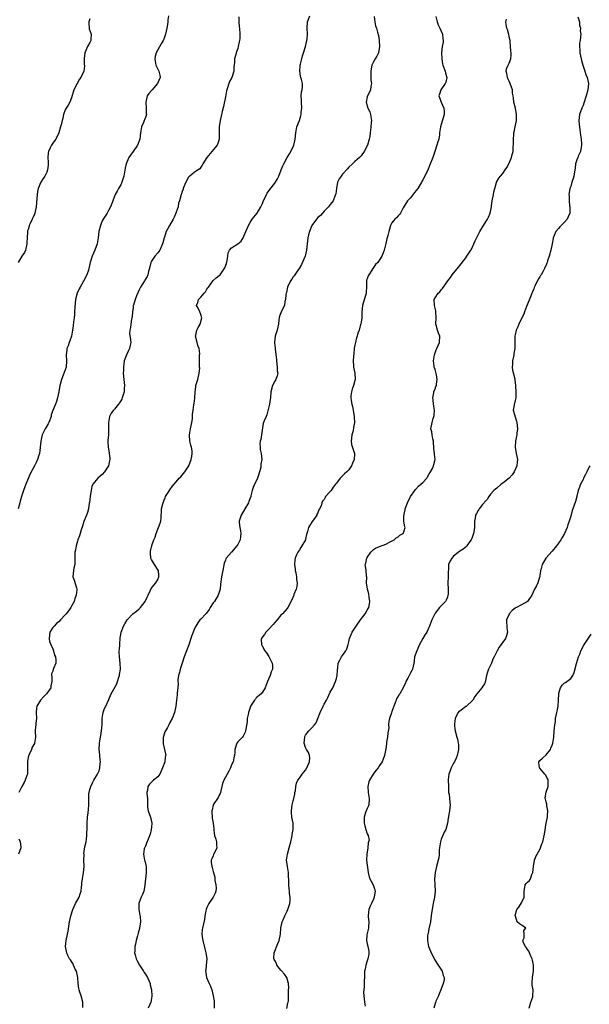
# Model space of a CAD drawing. Units: inches. Extents: x 2526000 to 2529000, y 1560000 to 1563000.
# Drawn here: x 2527536 to 2527721, y 1561970 to 1562290 of the extents above; entities that cross this region are included whole.
import ezdxf

# ---------------------------------------------------------------- set-up
doc = ezdxf.new("R2010")
doc.units = ezdxf.units.IN
doc.header["$MEASUREMENT"] = 0
doc.layers.add('LD25261560_2ft', color=42, linetype='Continuous')

msp = doc.modelspace()

# ---------------------------------------------------------------- linework, layer by layer
at = {"layer": 'LD25261560_2ft'}
for points, elevation in [([(2527584.55, 1562291), (2527584.35, 1562289.65), (2527584.3, 1562289), (2527584.19, 1562288.19), (2527583.99, 1562287), (2527583.55, 1562285), (2527583, 1562283.46), (2527582.8, 1562283), (2527582.15, 1562281.85), (2527581, 1562279.98), (2527580.51, 1562279), (2527580.22, 1562277.78), (2527580.13, 1562277), (2527580.24, 1562276.24), (2527580.45, 1562275), (2527581, 1562273.67), (2527581.38, 1562273), (2527581.73, 1562271.73), (2527581.79, 1562271), (2527580.97, 1562269), (2527579.17, 1562267), (2527579, 1562266.78), (2527578.18, 1562265.82), (2527577.6, 1562265), (2527577.11, 1562263), (2527577.31, 1562261), (2527577.32, 1562259.32), (2527577.35, 1562259), (2527577, 1562257.95), (2527576.74, 1562257.26), (2527576.65, 1562257), (2527576.42, 1562256.42), (2527575.79, 1562255), (2527575.65, 1562254.35), (2527575.41, 1562253), (2527575.23, 1562251), (2527574.47, 1562249), (2527573.06, 1562247), (2527572.19, 1562245.81), (2527571.65, 1562245), (2527571, 1562243.52), (2527570.79, 1562243), (2527570.47, 1562241.53), (2527570.26, 1562240.26), (2527570, 1562239), (2527569.33, 1562237), (2527569, 1562236.2), (2527568.32, 1562235), (2527567.89, 1562234.11), (2527567.26, 1562233), (2527566.45, 1562231), (2527566.15, 1562230.15), (2527565.69, 1562229), (2527565, 1562227.78), (2527564.58, 1562227), (2527563.97, 1562226.03), (2527563.27, 1562225), (2527563, 1562224.46), (2527562.41, 1562223), (2527561.95, 1562221), (2527561.7, 1562219), (2527561.32, 1562217), (2527560.62, 1562215), (2527559.78, 1562213), (2527559.15, 1562211), (2527558.67, 1562209), (2527558.52, 1562208.52), (2527557.98, 1562207), (2527556.89, 1562204.89), (2527555.86, 1562203), (2527555.57, 1562202.43), (2527554.92, 1562201), (2527554.37, 1562199), (2527554.23, 1562197.77), (2527554.07, 1562195), (2527554.03, 1562193.97), (2527553.89, 1562193), (2527553.67, 1562191.67), (2527553.63, 1562190.37), (2527553.38, 1562189), (2527553, 1562187), (2527552.48, 1562185.52), (2527552.28, 1562185), (2527551.95, 1562183.95), (2527551.58, 1562183), (2527551.48, 1562182.52), (2527551.36, 1562181), (2527551.47, 1562179), (2527551.32, 1562177), (2527551, 1562176.15), (2527550.38, 1562174.38), (2527549.75, 1562173), (2527549.35, 1562171.35), (2527549.24, 1562171), (2527548.98, 1562169.02), (2527548.54, 1562167), (2527548.19, 1562165.81), (2527547.8, 1562165), (2527547.04, 1562162.97), (2527546.49, 1562161.51), (2527546.42, 1562161), (2527545.65, 1562159), (2527545.42, 1562158.58), (2527544.67, 1562157.33), (2527544.5, 1562157), (2527544.08, 1562156.08), (2527543.52, 1562155), (2527543.41, 1562154.59), (2527543.1, 1562153), (2527542.93, 1562151), (2527542.91, 1562150.91), (2527542.68, 1562149), (2527542.46, 1562148.46), (2527542.04, 1562147), (2527541.7, 1562146.3), (2527541, 1562145), (2527539.64, 1562142.36), (2527538.21, 1562139), (2527537.87, 1562138.13), (2527537.45, 1562137), (2527536.85, 1562135), (2527536.44, 1562133.56), (2527536.3, 1562133), (2527535.73, 1562131)], 6892), ([(2527556.71, 1561969.29), (2527556.71, 1561971), (2527556.15, 1561973), (2527555.78, 1561974.22), (2527555.49, 1561975), (2527555.38, 1561975.38), (2527555.16, 1561977), (2527555.05, 1561978.95), (2527554.65, 1561981), (2527554.28, 1561981.72), (2527553.47, 1561983.47), (2527553, 1561984.12), (2527552.67, 1561984.67), (2527552.43, 1561985), (2527551.87, 1561986.13), (2527551.48, 1561987), (2527551.41, 1561987.41), (2527551.09, 1561989), (2527551.29, 1561991), (2527551.75, 1561993), (2527551.96, 1561994.04), (2527552.31, 1561996.31), (2527552.44, 1561997), (2527552.87, 1561999), (2527553.46, 1562001), (2527554.39, 1562003), (2527555.48, 1562005), (2527555.9, 1562006.1), (2527556.13, 1562007), (2527556.25, 1562008.25), (2527556.35, 1562009), (2527556.4, 1562009.6), (2527556.6, 1562011), (2527556.96, 1562012.96), (2527557.17, 1562015), (2527557.08, 1562017), (2527557.1, 1562018.9), (2527557.09, 1562019.09), (2527557.42, 1562021.42), (2527557.75, 1562023), (2527557.88, 1562023.88), (2527558.01, 1562025), (2527557.99, 1562026.01), (2527558.1, 1562027), (2527558.16, 1562028.16), (2527558.12, 1562029), (2527558.24, 1562031), (2527558.43, 1562032.43), (2527558.51, 1562033.49), (2527558.72, 1562035), (2527558.67, 1562036.67), (2527558.7, 1562038.69), (2527558.73, 1562039), (2527559, 1562039.99), (2527559.3, 1562041), (2527559.84, 1562042.16), (2527560.25, 1562043), (2527561.44, 1562045), (2527561.98, 1562046.02), (2527562.27, 1562047), (2527562.38, 1562048.38), (2527562.47, 1562049), (2527562.37, 1562049.63), (2527562.24, 1562051), (2527562.15, 1562052.15), (2527561.98, 1562053), (2527562.14, 1562055), (2527562.39, 1562056.39), (2527562.55, 1562057.46), (2527562.83, 1562059), (2527562.99, 1562061.01), (2527563.02, 1562063), (2527563.37, 1562065), (2527563.8, 1562066.2), (2527564.15, 1562067), (2527565.12, 1562069.12), (2527565.95, 1562071), (2527567.77, 1562074.23), (2527568.02, 1562075), (2527568.39, 1562076.39), (2527568.6, 1562077), (2527568.67, 1562077.33), (2527568.91, 1562079), (2527568.86, 1562081), (2527568.59, 1562083), (2527568.51, 1562084.51), (2527568.53, 1562085), (2527568.59, 1562085.41), (2527568.72, 1562087), (2527568.86, 1562089.14), (2527569, 1562090.23), (2527569.11, 1562091), (2527569.88, 1562093), (2527570.32, 1562093.68), (2527571.09, 1562095), (2527572.94, 1562097), (2527574.13, 1562097.87), (2527575, 1562098.64), (2527575.21, 1562098.79), (2527575.42, 1562099), (2527576.96, 1562101), (2527577.64, 1562102.36), (2527577.88, 1562103), (2527578.65, 1562104.65), (2527578.86, 1562105.14), (2527579.73, 1562106.27), (2527580.36, 1562107), (2527581, 1562108.12), (2527581.43, 1562109), (2527581.42, 1562109.42), (2527581.23, 1562111), (2527581.16, 1562111.16), (2527579.95, 1562113), (2527579, 1562114.64), (2527578.83, 1562115), (2527578.67, 1562116.67), (2527578.62, 1562117), (2527578.67, 1562117.33), (2527579, 1562118.69), (2527579.07, 1562118.93), (2527579.1, 1562119.1), (2527579.75, 1562121), (2527580.18, 1562121.82), (2527580.46, 1562123), (2527581, 1562124.42), (2527581.29, 1562125), (2527581.49, 1562125.49), (2527582, 1562127), (2527582.12, 1562128.12), (2527582.12, 1562129), (2527582.22, 1562129.78), (2527582.25, 1562131), (2527582.63, 1562132.62), (2527583, 1562133.59), (2527583.43, 1562134.57), (2527583.59, 1562135), (2527584.65, 1562136.65), (2527585, 1562137.24), (2527585.72, 1562138.28), (2527586.36, 1562139), (2527587, 1562139.75), (2527587.94, 1562141), (2527588.54, 1562141.46), (2527589.82, 1562143), (2527591.13, 1562145), (2527591.9, 1562147), (2527592.04, 1562148.04), (2527592.23, 1562149), (2527592.18, 1562149.82), (2527591.97, 1562151), (2527591.71, 1562151.71), (2527591.42, 1562153), (2527591.31, 1562155), (2527591.66, 1562157), (2527592.06, 1562159), (2527592.28, 1562160.28), (2527592.35, 1562161), (2527592.35, 1562161.65), (2527592.56, 1562163), (2527592.76, 1562164.76), (2527592.76, 1562165), (2527592.8, 1562165.2), (2527593.02, 1562166.98), (2527593.13, 1562169), (2527593.35, 1562170.65), (2527593.39, 1562171), (2527593.98, 1562173), (2527594.47, 1562175), (2527594.64, 1562176.64), (2527594.61, 1562177), (2527594.52, 1562177.48), (2527594.58, 1562179), (2527594.62, 1562181), (2527594.65, 1562181.35), (2527594.45, 1562183), (2527594.07, 1562184.07), (2527593.85, 1562185), (2527593.32, 1562187), (2527593.43, 1562187.43), (2527593.75, 1562189), (2527594.14, 1562189.86), (2527594.84, 1562191), (2527595.3, 1562193), (2527595, 1562194.06), (2527594.63, 1562195), (2527594.12, 1562196.12), (2527593.61, 1562197), (2527593.98, 1562198.02), (2527594.24, 1562199), (2527595, 1562199.74), (2527596.05, 1562201), (2527596.53, 1562201.47), (2527597, 1562202.34), (2527597.29, 1562202.71), (2527597.47, 1562203), (2527599, 1562205.09), (2527599.98, 1562206.02), (2527601, 1562206.77), (2527601.24, 1562207), (2527602.83, 1562209.17), (2527603.35, 1562210.65), (2527603.55, 1562211.55), (2527603.79, 1562213), (2527603.89, 1562214.11), (2527604.34, 1562215), (2527605, 1562215.73), (2527606.97, 1562217.03), (2527608.08, 1562217.92), (2527608.73, 1562219), (2527609, 1562219.49), (2527609.64, 1562221), (2527610.43, 1562223), (2527611, 1562223.95), (2527611.68, 1562225), (2527613.25, 1562227), (2527614.5, 1562229), (2527615, 1562230.1), (2527615.26, 1562230.74), (2527616.26, 1562233), (2527616.55, 1562233.45), (2527617.37, 1562234.63), (2527619, 1562236.64), (2527619.27, 1562237), (2527619.9, 1562238.1), (2527620.33, 1562239), (2527621.08, 1562241), (2527621.65, 1562242.35), (2527621.91, 1562243), (2527623.02, 1562245), (2527623.78, 1562246.22), (2527624.25, 1562247), (2527625.17, 1562249), (2527625.53, 1562250.47), (2527625.65, 1562251), (2527625.83, 1562253), (2527626.2, 1562255), (2527626.97, 1562257.03), (2527627.49, 1562258.51), (2527627.58, 1562259), (2527627.6, 1562259.6), (2527627.75, 1562261), (2527627.62, 1562263), (2527627.65, 1562263.65), (2527627.57, 1562265), (2527627.67, 1562266.33), (2527627.87, 1562267), (2527627.96, 1562267.96), (2527627.98, 1562269), (2527627.68, 1562270.32), (2527627.48, 1562271), (2527627.39, 1562271.39), (2527627.11, 1562273), (2527627.22, 1562274.78), (2527627.24, 1562275), (2527627.34, 1562275.34), (2527627.74, 1562277), (2527628.01, 1562277.99), (2527628.33, 1562279), (2527628.94, 1562281.06), (2527629.44, 1562283), (2527629.47, 1562283.47), (2527629.64, 1562285), (2527629.51, 1562287), (2527629.66, 1562289), (2527630.41, 1562291)], 6896), ([(2527559, 1562290.03), (2527558.68, 1562289), (2527558.68, 1562288.68), (2527558.8, 1562286.8), (2527559.38, 1562285), (2527559.33, 1562283.33), (2527559.33, 1562283), (2527559.21, 1562282.79), (2527559, 1562282.29), (2527558.19, 1562281), (2527557.69, 1562279.69), (2527557.32, 1562279), (2527557.17, 1562277.17), (2527557.15, 1562277), (2527557.2, 1562275.2), (2527557.25, 1562275), (2527557.26, 1562274.74), (2527557.08, 1562273), (2527556.07, 1562271), (2527555.6, 1562270.4), (2527554.77, 1562268.77), (2527553.81, 1562267), (2527553, 1562264.41), (2527552.52, 1562263), (2527552.01, 1562261.99), (2527551.31, 1562261), (2527551, 1562260.48), (2527550.42, 1562259), (2527550.19, 1562257.81), (2527549.97, 1562257), (2527549.64, 1562255.64), (2527549.51, 1562255), (2527548.93, 1562253), (2527547.99, 1562251), (2527547.58, 1562250.42), (2527547, 1562249.72), (2527546.55, 1562249), (2527546.17, 1562248.17), (2527545.59, 1562247), (2527545.49, 1562246.51), (2527545.36, 1562245), (2527545.46, 1562243.46), (2527545.47, 1562243), (2527545.46, 1562242.54), (2527545.3, 1562241), (2527545, 1562240.26), (2527544.38, 1562239), (2527543.84, 1562238.16), (2527543.07, 1562237), (2527542.26, 1562235), (2527542.04, 1562233.96), (2527541.88, 1562233), (2527541.6, 1562229), (2527541.13, 1562227), (2527541, 1562226.63), (2527540.53, 1562225.47), (2527540.25, 1562225), (2527539.59, 1562223.59), (2527539.35, 1562223), (2527539.29, 1562222.71), (2527539, 1562221.68), (2527538.82, 1562221.18), (2527538.78, 1562221), (2527538.8, 1562220.8), (2527538.63, 1562219), (2527538.51, 1562217.49), (2527538.55, 1562217), (2527538.08, 1562215), (2527537.75, 1562214.25), (2527536.89, 1562213), (2527535.79, 1562211)], 6890), ([(2527607.29, 1562290.71), (2527607.3, 1562289), (2527607.42, 1562287.42), (2527607.52, 1562287), (2527607.69, 1562285), (2527607.64, 1562283.64), (2527607.54, 1562283), (2527607.43, 1562282.57), (2527607.17, 1562281), (2527607, 1562280.34), (2527606.51, 1562279), (2527606.4, 1562278.4), (2527605.97, 1562277), (2527605.95, 1562275.95), (2527605.82, 1562275), (2527605.75, 1562274.25), (2527605.68, 1562273), (2527605.05, 1562271), (2527604.27, 1562269.73), (2527604.04, 1562269), (2527603.67, 1562267.67), (2527603.4, 1562267), (2527603.31, 1562266.69), (2527603, 1562264.7), (2527602.41, 1562261.59), (2527601.96, 1562259.96), (2527601.62, 1562258.38), (2527601.23, 1562257), (2527600.91, 1562255), (2527600.91, 1562253.09), (2527600.9, 1562252.9), (2527600.97, 1562251), (2527600.48, 1562249.52), (2527600.26, 1562249), (2527598.53, 1562247), (2527596.91, 1562245), (2527595.69, 1562243), (2527595.49, 1562242.51), (2527595, 1562241.85), (2527594.66, 1562241.34), (2527594.17, 1562241), (2527593, 1562240.24), (2527591.41, 1562239), (2527591.19, 1562238.81), (2527591, 1562238.63), (2527590.1, 1562237), (2527589.47, 1562235.47), (2527589.32, 1562235), (2527589.27, 1562234.73), (2527589, 1562234.02), (2527588.77, 1562233.23), (2527588.61, 1562233), (2527588.07, 1562231), (2527587.81, 1562230.19), (2527587.6, 1562229), (2527587, 1562227.3), (2527586.91, 1562227), (2527586.36, 1562225.64), (2527586.03, 1562225), (2527584.83, 1562223), (2527584.19, 1562221.81), (2527583.81, 1562221), (2527583.2, 1562219.2), (2527583.09, 1562218.91), (2527582.65, 1562217.35), (2527582.57, 1562217), (2527582.21, 1562216.21), (2527581.71, 1562215), (2527581, 1562214.05), (2527580.06, 1562213), (2527579, 1562211.43), (2527578.76, 1562211), (2527578.46, 1562209.54), (2527578.06, 1562208.06), (2527577.83, 1562207), (2527577.54, 1562206.46), (2527576.79, 1562205.21), (2527576.68, 1562205), (2527576.19, 1562204.19), (2527575.43, 1562203), (2527575, 1562202.08), (2527574.15, 1562200.15), (2527573.75, 1562199), (2527573.14, 1562197.14), (2527573.1, 1562197), (2527573, 1562196.31), (2527572.84, 1562195), (2527572.7, 1562193.3), (2527572.66, 1562193), (2527572.56, 1562192.56), (2527572.28, 1562191), (2527572.16, 1562189.84), (2527571.94, 1562189), (2527571.9, 1562187.9), (2527572.19, 1562185.81), (2527572.27, 1562185), (2527572.12, 1562184.12), (2527571.88, 1562183), (2527571.55, 1562182.45), (2527571, 1562181.22), (2527570.17, 1562179), (2527569.97, 1562178.03), (2527569.86, 1562177), (2527569.87, 1562175.87), (2527569.85, 1562175), (2527569.99, 1562173), (2527570.21, 1562171), (2527570.14, 1562170.14), (2527570.12, 1562169), (2527569.65, 1562167.65), (2527569.49, 1562167), (2527569.35, 1562166.65), (2527569, 1562166.06), (2527568.62, 1562165.38), (2527568.34, 1562165), (2527567, 1562163.34), (2527566.68, 1562163), (2527565.91, 1562162.09), (2527565.34, 1562161), (2527565.02, 1562159), (2527565.06, 1562157.06), (2527565, 1562155), (2527564.83, 1562153.17), (2527564.81, 1562153), (2527564.8, 1562152.8), (2527564.9, 1562151), (2527565.21, 1562149.21), (2527565.26, 1562149), (2527565.43, 1562147.43), (2527565.45, 1562147), (2527565.37, 1562146.63), (2527565.09, 1562145), (2527563.79, 1562143), (2527563, 1562142.19), (2527562.37, 1562141.63), (2527561.58, 1562141), (2527561, 1562140.38), (2527559.93, 1562139), (2527559.69, 1562138.31), (2527559.38, 1562137), (2527559.12, 1562135.12), (2527558.87, 1562133), (2527558.82, 1562132.82), (2527558.55, 1562131), (2527558.21, 1562129.79), (2527557.89, 1562129), (2527557, 1562126.95), (2527556.63, 1562125.37), (2527556.21, 1562124.21), (2527555.9, 1562123), (2527555.69, 1562122.31), (2527555.13, 1562121), (2527555, 1562120.52), (2527554.51, 1562119), (2527554.29, 1562117.71), (2527554.15, 1562117), (2527554.11, 1562116.11), (2527554.11, 1562115), (2527554.14, 1562113.86), (2527554.09, 1562113), (2527553.79, 1562111.79), (2527553.64, 1562111), (2527553.46, 1562109), (2527553.88, 1562107.88), (2527554.63, 1562105.37), (2527554.77, 1562105), (2527554.78, 1562104.78), (2527554.6, 1562103), (2527554.11, 1562101.89), (2527553.86, 1562101), (2527553, 1562099.41), (2527552.8, 1562099), (2527552.06, 1562097.94), (2527551.35, 1562097), (2527551, 1562096.6), (2527549.51, 1562095), (2527549, 1562094.5), (2527548.21, 1562093.79), (2527547.37, 1562093), (2527547, 1562092.51), (2527545.98, 1562091), (2527545.75, 1562089), (2527545.95, 1562087.95), (2527546.31, 1562087), (2527547, 1562085.6), (2527547.24, 1562085), (2527547.58, 1562083.58), (2527547.87, 1562083), (2527548.01, 1562081.99), (2527547.92, 1562081), (2527547.2, 1562079.2), (2527547.1, 1562078.9), (2527547, 1562078.41), (2527546.54, 1562077.46), (2527546.52, 1562077), (2527546.67, 1562076.67), (2527546.68, 1562075), (2527546.35, 1562073.65), (2527546.34, 1562073), (2527544.94, 1562071), (2527543.93, 1562070.07), (2527542.97, 1562069), (2527541.77, 1562067), (2527541.68, 1562066.32), (2527541.57, 1562065), (2527541.65, 1562063), (2527541.47, 1562061.47), (2527541.43, 1562061), (2527541.22, 1562059.22), (2527541.21, 1562059), (2527541.25, 1562058.75), (2527541.31, 1562057), (2527541.07, 1562055), (2527541, 1562054.86), (2527540.28, 1562053.72), (2527540.04, 1562053), (2527539.35, 1562051.35), (2527539.17, 1562051), (2527539.13, 1562050.87), (2527538.8, 1562049.2), (2527538.8, 1562047), (2527538.75, 1562045.25), (2527538.72, 1562045), (2527538.54, 1562044.54), (2527538.05, 1562043), (2527537.71, 1562042.29), (2527536.94, 1562041), (2527536, 1562039)], 6894), ([(2527651.24, 1562290.76), (2527651.41, 1562289), (2527651.71, 1562287.71), (2527651.96, 1562287), (2527652.37, 1562285.63), (2527652.61, 1562284.61), (2527652.88, 1562283), (2527653.02, 1562281), (2527652.64, 1562279), (2527652.09, 1562277.91), (2527651.52, 1562277), (2527651, 1562276.07), (2527650.49, 1562275), (2527650.23, 1562273.77), (2527650.17, 1562273), (2527650.14, 1562272.14), (2527650.19, 1562271), (2527650.14, 1562270.14), (2527650.35, 1562269), (2527650.14, 1562268.14), (2527650.06, 1562267), (2527649.73, 1562266.27), (2527649.09, 1562265), (2527649, 1562264.67), (2527648.63, 1562263), (2527649.19, 1562261), (2527649.81, 1562259.81), (2527650.07, 1562259), (2527650.37, 1562257), (2527650.26, 1562256.26), (2527650.18, 1562255), (2527650.06, 1562253.94), (2527649.91, 1562253), (2527649.8, 1562251.8), (2527649.67, 1562251), (2527649.12, 1562249), (2527648.05, 1562247), (2527647, 1562245.59), (2527646.43, 1562245), (2527645, 1562243.71), (2527644.17, 1562243), (2527643, 1562241.9), (2527642.61, 1562241.39), (2527641, 1562239.58), (2527640.52, 1562239), (2527639.93, 1562238.07), (2527639.38, 1562237), (2527638.98, 1562235), (2527638.76, 1562233.24), (2527638.71, 1562233), (2527638.49, 1562232.49), (2527637.95, 1562231), (2527637, 1562229.81), (2527636.67, 1562229.33), (2527636.4, 1562229), (2527635, 1562227.61), (2527634.46, 1562227), (2527633.8, 1562226.2), (2527633, 1562225.53), (2527632.49, 1562225), (2527630.97, 1562223), (2527630.21, 1562221), (2527629.96, 1562219.96), (2527629.76, 1562219), (2527629.52, 1562217), (2527629.32, 1562215), (2527628.85, 1562213), (2527627.69, 1562210.31), (2527626.87, 1562209), (2527626.55, 1562208.55), (2527625.51, 1562207), (2527625.32, 1562206.68), (2527625, 1562206.32), (2527624.48, 1562205.52), (2527624.11, 1562205), (2527623.08, 1562203), (2527622.75, 1562201.25), (2527622.67, 1562201), (2527622.58, 1562200.58), (2527622.52, 1562199), (2527622.3, 1562198.3), (2527622.13, 1562197), (2527621.16, 1562195.16), (2527620.48, 1562193.52), (2527620.38, 1562193), (2527620.35, 1562192.35), (2527620.17, 1562191), (2527619.94, 1562190.06), (2527619.72, 1562189), (2527619.07, 1562187), (2527618.89, 1562185.11), (2527618.89, 1562184.89), (2527619.13, 1562183.13), (2527619.14, 1562182.86), (2527619.53, 1562179.53), (2527619.51, 1562179), (2527619.8, 1562177), (2527619.82, 1562175.82), (2527619.95, 1562175), (2527619.79, 1562174.21), (2527619.31, 1562173), (2527619, 1562172.4), (2527618.22, 1562171), (2527617.74, 1562169), (2527617.59, 1562167), (2527617.48, 1562166.52), (2527617.24, 1562165), (2527616.47, 1562161.53), (2527616.17, 1562161), (2527615.54, 1562159.54), (2527615.27, 1562158.73), (2527615, 1562157.32), (2527614.67, 1562155), (2527614.43, 1562153.57), (2527614.28, 1562153), (2527614.17, 1562152.17), (2527614.23, 1562151), (2527614.25, 1562150.25), (2527614.62, 1562149), (2527614.8, 1562147), (2527614.43, 1562145.57), (2527614.48, 1562145), (2527614.45, 1562144.45), (2527613.6, 1562141.6), (2527613.39, 1562141), (2527613, 1562139.99), (2527612.47, 1562139), (2527612, 1562138), (2527611.66, 1562137), (2527611.27, 1562135.26), (2527611.18, 1562135), (2527611, 1562134.53), (2527610.56, 1562133.44), (2527610.46, 1562133), (2527609.33, 1562131), (2527608.1, 1562129), (2527607.71, 1562127.71), (2527607.46, 1562127), (2527607.45, 1562126.55), (2527607.66, 1562125), (2527607.86, 1562123.86), (2527607.94, 1562123), (2527607.9, 1562122.1), (2527607.75, 1562121), (2527607, 1562119.47), (2527606.7, 1562119), (2527604.93, 1562117), (2527603.24, 1562115), (2527603.15, 1562114.85), (2527603, 1562114.43), (2527602.58, 1562113.42), (2527602.13, 1562111), (2527601.96, 1562110.04), (2527601.71, 1562109), (2527601.39, 1562106.61), (2527601.24, 1562105), (2527600.64, 1562103), (2527599.39, 1562101), (2527599, 1562100.52), (2527598.04, 1562099), (2527597.66, 1562098.34), (2527596.82, 1562097.18), (2527596.62, 1562097), (2527595, 1562095.24), (2527594.73, 1562095), (2527593.98, 1562094.02), (2527593.39, 1562093), (2527593, 1562092.25), (2527592.51, 1562091), (2527592.06, 1562089.94), (2527591.75, 1562089), (2527591.23, 1562087.23), (2527591.13, 1562086.87), (2527590.39, 1562085), (2527589.64, 1562083), (2527589, 1562081), (2527588.31, 1562079), (2527588.04, 1562077.96), (2527587.72, 1562077), (2527587.56, 1562075.56), (2527587.55, 1562075), (2527587.61, 1562074.39), (2527587.57, 1562073), (2527587.37, 1562071.37), (2527587.37, 1562071), (2527587.35, 1562070.65), (2527587.08, 1562069), (2527586.9, 1562067), (2527586.5, 1562065), (2527585.67, 1562063), (2527585, 1562061.72), (2527584.59, 1562061), (2527584.14, 1562060.14), (2527583.51, 1562059), (2527583.35, 1562058.65), (2527582.86, 1562057.14), (2527582.83, 1562056.83), (2527582.77, 1562055), (2527582.79, 1562054.79), (2527583.27, 1562053), (2527583.58, 1562051.58), (2527583.64, 1562051), (2527583.48, 1562050.52), (2527583.31, 1562049), (2527582.62, 1562047), (2527581.66, 1562045), (2527581, 1562044.09), (2527579.64, 1562043), (2527579, 1562042.4), (2527578.33, 1562041.67), (2527577.82, 1562041), (2527577.66, 1562039.66), (2527577.5, 1562039), (2527577.47, 1562038.53), (2527577.67, 1562037), (2527577.74, 1562035.74), (2527577.67, 1562035), (2527577.75, 1562034.25), (2527577.93, 1562033), (2527578.62, 1562031), (2527579.08, 1562029), (2527579, 1562027.8), (2527578.93, 1562027), (2527578.57, 1562025.43), (2527577.87, 1562023.87), (2527577.43, 1562022.57), (2527577, 1562021.61), (2527576.83, 1562021.17), (2527576.74, 1562021), (2527576.67, 1562020.67), (2527576.41, 1562019), (2527576.78, 1562017), (2527576.84, 1562016.84), (2527577.26, 1562015), (2527577.25, 1562014.75), (2527577.31, 1562013), (2527577.04, 1562011), (2527576.84, 1562009), (2527576.8, 1562008.8), (2527576.51, 1562007), (2527576.11, 1562005.89), (2527575.65, 1562005), (2527575, 1562003.28), (2527574.92, 1562003), (2527574.92, 1562001), (2527575.22, 1561999.22), (2527575.27, 1561998.73), (2527575.38, 1561997), (2527575.15, 1561995), (2527575.12, 1561994.88), (2527574.69, 1561993.31), (2527574.49, 1561992.49), (2527574.04, 1561991), (2527573.78, 1561989.78), (2527573.58, 1561989), (2527573.54, 1561987.54), (2527573.5, 1561987), (2527573.65, 1561986.35), (2527574.05, 1561985), (2527574.39, 1561984.39), (2527575.08, 1561983), (2527576.36, 1561981), (2527576.58, 1561980.58), (2527577, 1561980.01), (2527577.69, 1561979), (2527578.25, 1561977.75), (2527578.55, 1561977), (2527578.58, 1561976.58), (2527578.97, 1561975), (2527579.14, 1561973), (2527579, 1561972.12), (2527578.79, 1561971), (2527577.92, 1561969)], 6898), ([(2527671.24, 1562290.76), (2527671.66, 1562289), (2527672.01, 1562288.01), (2527672.51, 1562287), (2527673.44, 1562285), (2527673.54, 1562283.54), (2527673.67, 1562283), (2527673.59, 1562282.41), (2527673.31, 1562281), (2527673.1, 1562279), (2527673.16, 1562277), (2527673.45, 1562275.45), (2527673.52, 1562275), (2527674.32, 1562273), (2527674.43, 1562272.43), (2527674.87, 1562271), (2527674.5, 1562269.5), (2527674.3, 1562269), (2527672.86, 1562267), (2527672.46, 1562265.54), (2527672.21, 1562265), (2527672.45, 1562264.45), (2527672.96, 1562263), (2527673.86, 1562261), (2527673.96, 1562259.96), (2527673.9, 1562259), (2527672.79, 1562255), (2527672.48, 1562253), (2527672.42, 1562252.42), (2527672.17, 1562251), (2527671.89, 1562250.11), (2527671.61, 1562249), (2527670.97, 1562247), (2527670.27, 1562245), (2527669.34, 1562242.66), (2527669, 1562241.8), (2527668.75, 1562241.25), (2527667.67, 1562239), (2527667, 1562237.76), (2527666.75, 1562237.25), (2527666.65, 1562237), (2527665.45, 1562235), (2527664.34, 1562233.66), (2527663, 1562231.98), (2527662.11, 1562231), (2527660.64, 1562228.64), (2527659.76, 1562227), (2527659.45, 1562226.55), (2527659, 1562226.11), (2527658.52, 1562225.48), (2527657.98, 1562225), (2527657, 1562223.77), (2527656.53, 1562223), (2527656.18, 1562221.82), (2527655.96, 1562221), (2527655.67, 1562219.67), (2527655.5, 1562219), (2527655.38, 1562218.62), (2527655, 1562217.08), (2527654.46, 1562215), (2527654.13, 1562214.13), (2527653.77, 1562213), (2527653, 1562211.8), (2527652.42, 1562211), (2527651.69, 1562210.31), (2527650.8, 1562209), (2527650.46, 1562208.45), (2527649.47, 1562207), (2527649.32, 1562206.68), (2527649, 1562205.7), (2527648.8, 1562205.2), (2527648.77, 1562205), (2527648.8, 1562204.8), (2527648.75, 1562203), (2527648.61, 1562201.39), (2527648.61, 1562201), (2527647.44, 1562197), (2527647.27, 1562195), (2527647.28, 1562194.72), (2527647.24, 1562193), (2527647, 1562191.59), (2527646.9, 1562191), (2527646.84, 1562190.84), (2527646.33, 1562189), (2527645.99, 1562187.99), (2527645.72, 1562187), (2527645.54, 1562186.46), (2527645.18, 1562185), (2527645, 1562184.12), (2527644.8, 1562183), (2527644.65, 1562181.35), (2527644.53, 1562180.53), (2527644.42, 1562179), (2527644.53, 1562177.47), (2527644.55, 1562177), (2527645.02, 1562175), (2527645.13, 1562173), (2527645, 1562172.67), (2527644.5, 1562171), (2527644.11, 1562169.89), (2527643.88, 1562169), (2527643.72, 1562167.72), (2527643.66, 1562167), (2527643.8, 1562166.2), (2527643.97, 1562165), (2527644.21, 1562164.21), (2527644.47, 1562163), (2527644.76, 1562161), (2527644.74, 1562160.74), (2527644.86, 1562159), (2527644.59, 1562157.41), (2527644.38, 1562156.38), (2527643.97, 1562155), (2527643.8, 1562153), (2527643.93, 1562151.93), (2527644.82, 1562149), (2527644.83, 1562148.83), (2527644.73, 1562147), (2527644.19, 1562145.82), (2527643.9, 1562145), (2527643, 1562143.71), (2527642.38, 1562143), (2527641.65, 1562142.35), (2527641, 1562141.73), (2527640.6, 1562141.4), (2527640.23, 1562141), (2527639, 1562139.37), (2527638.74, 1562139), (2527637.95, 1562138.05), (2527637.28, 1562137), (2527637, 1562136.64), (2527635.5, 1562135), (2527635.29, 1562134.71), (2527635, 1562134.04), (2527634.51, 1562133.49), (2527634.31, 1562133), (2527634.03, 1562132.03), (2527633.55, 1562131), (2527633.33, 1562130.67), (2527633, 1562129.69), (2527632.69, 1562129.31), (2527632.64, 1562129), (2527631.9, 1562127.9), (2527631.13, 1562126.87), (2527629.96, 1562125), (2527629.66, 1562123.66), (2527629.33, 1562122.67), (2527629, 1562121.19), (2527628.95, 1562121), (2527627.82, 1562119), (2527627.49, 1562118.51), (2527627, 1562117.72), (2527626.67, 1562117.33), (2527626.49, 1562117), (2527626.08, 1562116.08), (2527625.56, 1562115), (2527625.5, 1562114.5), (2527625.37, 1562113), (2527625.6, 1562111.6), (2527625.65, 1562111), (2527625.78, 1562110.22), (2527626.02, 1562109), (2527626.07, 1562108.07), (2527626.21, 1562107), (2527626.16, 1562105.84), (2527625.96, 1562105), (2527625.23, 1562103.23), (2527625.15, 1562103), (2527624.5, 1562101.5), (2527623.28, 1562099), (2527623, 1562098.66), (2527621.49, 1562097), (2527621, 1562096.49), (2527619.72, 1562095), (2527619, 1562094.13), (2527618.51, 1562093.49), (2527617, 1562091.9), (2527616.1, 1562091), (2527615.7, 1562090.3), (2527615, 1562089.52), (2527614.81, 1562089.19), (2527614.67, 1562089), (2527614.63, 1562088.63), (2527614.68, 1562087), (2527615, 1562086.34), (2527615.79, 1562085), (2527616.33, 1562084.33), (2527617.11, 1562083.11), (2527618.18, 1562081), (2527618.24, 1562080.24), (2527618.24, 1562079), (2527617.87, 1562078.13), (2527617.49, 1562077), (2527617, 1562075.74), (2527616.66, 1562075), (2527616.23, 1562073.77), (2527615.88, 1562073), (2527615, 1562071.52), (2527614.6, 1562071), (2527613, 1562069.67), (2527612.69, 1562069.31), (2527612.45, 1562069), (2527611.16, 1562067), (2527611.11, 1562066.89), (2527611, 1562066.61), (2527610.49, 1562065), (2527610.31, 1562064.31), (2527610.06, 1562063), (2527610.02, 1562061.98), (2527609.6, 1562059.6), (2527609.54, 1562059), (2527609.4, 1562058.6), (2527609, 1562057.71), (2527608.73, 1562057.27), (2527608.5, 1562057), (2527607, 1562055.39), (2527606.72, 1562055), (2527606.02, 1562053), (2527606.04, 1562052.04), (2527605.97, 1562051), (2527605.73, 1562050.27), (2527605.53, 1562049), (2527605, 1562047.99), (2527604.62, 1562047), (2527604.09, 1562045.91), (2527603, 1562043.94), (2527602.43, 1562043), (2527602.05, 1562041.95), (2527601.81, 1562041), (2527601.52, 1562039.52), (2527601.4, 1562039), (2527601.3, 1562038.7), (2527601, 1562038.11), (2527600.6, 1562037.4), (2527599.03, 1562035), (2527599, 1562034.89), (2527598.66, 1562033.34), (2527598.61, 1562033), (2527598.59, 1562032.59), (2527598.68, 1562031), (2527598.67, 1562030.67), (2527599.06, 1562029), (2527599.18, 1562027.18), (2527599.24, 1562027), (2527599.27, 1562026.73), (2527599.44, 1562025), (2527599.9, 1562023.9), (2527600.13, 1562023), (2527600.1, 1562021.9), (2527600.17, 1562021), (2527599.2, 1562019), (2527599.16, 1562018.84), (2527599, 1562018.5), (2527598.55, 1562017.45), (2527598.4, 1562017), (2527598.39, 1562016.39), (2527598.54, 1562015), (2527598.66, 1562014.66), (2527599, 1562013.4), (2527599.54, 1562011.54), (2527599.54, 1562011), (2527599.57, 1562010.43), (2527599.89, 1562009), (2527599.93, 1562007.93), (2527599.86, 1562007), (2527599.64, 1562006.36), (2527599.02, 1562005), (2527597.61, 1562003), (2527597, 1562001.7), (2527596.71, 1562001), (2527596.63, 1562000.63), (2527596.34, 1561999), (2527596.16, 1561997.84), (2527595.51, 1561995), (2527595.46, 1561994.54), (2527595.35, 1561993), (2527595.55, 1561991.55), (2527595.6, 1561991), (2527596.3, 1561988.3), (2527596.67, 1561987), (2527596.91, 1561985.09), (2527596.92, 1561985), (2527596.76, 1561983), (2527596.59, 1561981.41), (2527596.53, 1561981), (2527596.63, 1561980.63), (2527596.89, 1561979), (2527597.74, 1561977), (2527598.15, 1561976.15), (2527598.53, 1561975), (2527599.06, 1561973), (2527599.28, 1561971.28), (2527599.34, 1561971), (2527599.32, 1561970.68), (2527599.28, 1561969)], 6900), ([(2527622.96, 1561968.96), (2527623.27, 1561970.73), (2527623.37, 1561971), (2527623.44, 1561971.44), (2527623.48, 1561973), (2527623.44, 1561974.56), (2527623.46, 1561975), (2527623.51, 1561975.51), (2527623.5, 1561977), (2527622.91, 1561979), (2527622.11, 1561980.11), (2527621.18, 1561981.18), (2527621, 1561981.33), (2527619.71, 1561983), (2527619.52, 1561983.52), (2527619, 1561984.49), (2527618.84, 1561984.84), (2527618.73, 1561985), (2527618.71, 1561985.29), (2527618.8, 1561987), (2527619.96, 1561990.03), (2527620.39, 1561991), (2527620.8, 1561993), (2527621.01, 1561995), (2527621.44, 1561997), (2527621.73, 1561997.73), (2527622.27, 1561999), (2527623, 1562000.47), (2527623.24, 1562001), (2527623.67, 1562002.33), (2527623.91, 1562003), (2527623.98, 1562003.98), (2527624.01, 1562005), (2527623.8, 1562006.2), (2527623.72, 1562007), (2527623.63, 1562007.63), (2527623.51, 1562009), (2527623.6, 1562010.4), (2527623.55, 1562011), (2527623.48, 1562011.48), (2527623.45, 1562013), (2527623.09, 1562015), (2527622.81, 1562017), (2527623.08, 1562019), (2527623.71, 1562021), (2527624.24, 1562023), (2527624.55, 1562024.55), (2527624.61, 1562025), (2527624.63, 1562025.37), (2527624.95, 1562027), (2527624.95, 1562029), (2527624.56, 1562031), (2527624.46, 1562032.46), (2527624.38, 1562033), (2527624.68, 1562035), (2527625, 1562036.27), (2527625.2, 1562037), (2527625.53, 1562038.47), (2527625.54, 1562039), (2527625.68, 1562039.68), (2527625.84, 1562041), (2527626.02, 1562041.98), (2527626.48, 1562043), (2527627, 1562043.64), (2527627.87, 1562045), (2527629, 1562046.23), (2527629.43, 1562047), (2527630.28, 1562049), (2527630.36, 1562050.36), (2527630.29, 1562051), (2527629.99, 1562051.99), (2527629.29, 1562053), (2527629.22, 1562053.22), (2527629, 1562053.65), (2527628.51, 1562055), (2527628.72, 1562057), (2527628.78, 1562057.22), (2527629, 1562057.63), (2527629.56, 1562058.44), (2527630, 1562059), (2527631, 1562059.95), (2527631.86, 1562061), (2527632.42, 1562061.58), (2527632.93, 1562063), (2527633.77, 1562065), (2527634.67, 1562067), (2527635, 1562067.69), (2527635.77, 1562069), (2527636.2, 1562069.8), (2527637, 1562071.51), (2527637.8, 1562073), (2527638.75, 1562075), (2527639, 1562075.96), (2527639.24, 1562077), (2527639.31, 1562078.69), (2527639.43, 1562079.43), (2527639.59, 1562081), (2527640.06, 1562081.94), (2527640.65, 1562083), (2527641, 1562083.42), (2527642.1, 1562085), (2527642.4, 1562085.6), (2527642.8, 1562087), (2527643, 1562087.92), (2527643.22, 1562089), (2527643.75, 1562090.25), (2527644.09, 1562091), (2527645.44, 1562093), (2527646.82, 1562095), (2527648.31, 1562097), (2527649, 1562098.15), (2527649.34, 1562098.66), (2527649.52, 1562099), (2527649.57, 1562099.57), (2527649.82, 1562101), (2527649.67, 1562102.33), (2527649.48, 1562103.48), (2527649.09, 1562105), (2527648.74, 1562107), (2527648.84, 1562108.84), (2527648.76, 1562109.24), (2527648.66, 1562111), (2527648.38, 1562112.38), (2527648.3, 1562113), (2527648.55, 1562113.45), (2527648.84, 1562115), (2527649, 1562115.29), (2527650.18, 1562117), (2527650.56, 1562117.45), (2527651, 1562117.84), (2527651.69, 1562118.31), (2527653, 1562118.84), (2527655, 1562119.61), (2527656.2, 1562120.2), (2527657.74, 1562121), (2527658.34, 1562121.66), (2527659, 1562121.98), (2527659.55, 1562122.45), (2527660.65, 1562123), (2527661, 1562123.87), (2527661.33, 1562125), (2527661.23, 1562125.23), (2527661, 1562126.36), (2527660.85, 1562127), (2527660.89, 1562128.89), (2527660.95, 1562129.05), (2527661, 1562129.3), (2527661.32, 1562130.68), (2527661.34, 1562131), (2527662.02, 1562133), (2527663.07, 1562135), (2527664.4, 1562137), (2527664.67, 1562137.33), (2527665.65, 1562138.35), (2527666.4, 1562139), (2527667, 1562139.59), (2527668.33, 1562141), (2527668.59, 1562141.41), (2527669, 1562142.13), (2527669.54, 1562143), (2527670.14, 1562144.14), (2527670.54, 1562145), (2527670.62, 1562145.38), (2527671.01, 1562147), (2527670.8, 1562148.8), (2527670.82, 1562149), (2527670.59, 1562150.59), (2527670.63, 1562151), (2527670.47, 1562152.47), (2527670.46, 1562153), (2527670.27, 1562153.73), (2527670.05, 1562155), (2527669.97, 1562155.97), (2527669.68, 1562157), (2527670.01, 1562159), (2527670.38, 1562160.38), (2527670.61, 1562161), (2527670.67, 1562161.33), (2527670.77, 1562163), (2527670.52, 1562165), (2527670.42, 1562166.42), (2527670.32, 1562167), (2527670.63, 1562168.63), (2527670.64, 1562169), (2527671, 1562170), (2527671.29, 1562170.72), (2527671.42, 1562171), (2527671.44, 1562171.44), (2527671.71, 1562173), (2527671.49, 1562174.51), (2527671, 1562176.27), (2527670.79, 1562176.79), (2527670.74, 1562177), (2527670.72, 1562177.28), (2527670.47, 1562179), (2527670.86, 1562181), (2527671.41, 1562182.59), (2527671.61, 1562183), (2527672.05, 1562184.05), (2527672.41, 1562185), (2527672.51, 1562187), (2527672.08, 1562188.08), (2527671.79, 1562189), (2527671.4, 1562190.6), (2527671.28, 1562191), (2527671.35, 1562193), (2527671.29, 1562195), (2527671.26, 1562195.26), (2527670.8, 1562197), (2527670.76, 1562199), (2527671, 1562199.48), (2527672, 1562201), (2527672.53, 1562201.47), (2527673, 1562202.12), (2527673.44, 1562202.56), (2527675.09, 1562205), (2527675.96, 1562206.04), (2527676.6, 1562207), (2527678.58, 1562209.42), (2527679, 1562209.99), (2527679.47, 1562210.53), (2527681, 1562212.52), (2527681.35, 1562213), (2527682.01, 1562213.99), (2527682.59, 1562215), (2527683, 1562215.74), (2527683.58, 1562217), (2527684.01, 1562217.99), (2527685.48, 1562221), (2527686.69, 1562223), (2527687, 1562223.46), (2527687.99, 1562225), (2527688.29, 1562225.71), (2527688.9, 1562227), (2527689.29, 1562229), (2527689.34, 1562229.34), (2527689.53, 1562231), (2527689.96, 1562233), (2527690.08, 1562233.92), (2527690.4, 1562235), (2527690.93, 1562236.93), (2527690.93, 1562237), (2527691.72, 1562238.28), (2527692.27, 1562239), (2527693, 1562239.81), (2527693.74, 1562241), (2527694.27, 1562241.73), (2527695, 1562243.2), (2527695.75, 1562245), (2527695.99, 1562246.01), (2527696.3, 1562247), (2527696.38, 1562248.38), (2527696.5, 1562249.5), (2527696.45, 1562251), (2527696.51, 1562252.51), (2527696.57, 1562253), (2527696.63, 1562253.37), (2527696.94, 1562255), (2527697.39, 1562257), (2527697.44, 1562258.56), (2527697.43, 1562259), (2527697.06, 1562261), (2527696.57, 1562263), (2527696.43, 1562264.43), (2527696.29, 1562265), (2527696.15, 1562265.85), (2527696.09, 1562267), (2527695.82, 1562267.82), (2527695.37, 1562269), (2527695, 1562269.74), (2527694.65, 1562270.65), (2527694.49, 1562271), (2527694.32, 1562272.32), (2527694.09, 1562273), (2527694.23, 1562273.77), (2527694.72, 1562275), (2527695, 1562275.62), (2527695.59, 1562277), (2527695.71, 1562278.29), (2527695.67, 1562279), (2527695.62, 1562279.62), (2527695.44, 1562281), (2527695.33, 1562282.67), (2527695.33, 1562283), (2527695.3, 1562283.3), (2527694.98, 1562284.98), (2527694.52, 1562286.52), (2527694.29, 1562287), (2527694.12, 1562288.12), (2527693.94, 1562289), (2527694.16, 1562289.85)], 6902), ([(2527717.35, 1562290.65), (2527717.82, 1562289), (2527717.91, 1562287.91), (2527718.17, 1562287), (2527718.09, 1562286.09), (2527718.27, 1562285), (2527718.16, 1562284.16), (2527718.09, 1562283), (2527717.91, 1562282.09), (2527717.83, 1562281), (2527717.97, 1562279.97), (2527717.97, 1562279), (2527718.41, 1562277), (2527718.5, 1562276.5), (2527718.92, 1562275), (2527719.57, 1562273), (2527719.95, 1562271.95), (2527720.39, 1562271), (2527720.78, 1562269), (2527720.53, 1562267), (2527720, 1562265), (2527719.32, 1562262.68), (2527719, 1562261.85), (2527718.65, 1562261), (2527717.91, 1562259), (2527717.64, 1562257), (2527717.77, 1562255.77), (2527717.81, 1562255), (2527717.98, 1562253.98), (2527718.22, 1562252.22), (2527718.41, 1562251), (2527718.51, 1562249.49), (2527718.51, 1562249), (2527718.36, 1562248.36), (2527718.16, 1562247), (2527717.48, 1562245.48), (2527717.28, 1562245), (2527717, 1562244.26), (2527716.56, 1562243), (2527716.47, 1562241.53), (2527716.36, 1562241), (2527716.07, 1562239), (2527715.76, 1562238.24), (2527715.42, 1562237), (2527715, 1562235.63), (2527714.77, 1562235), (2527714.46, 1562233.54), (2527714.45, 1562233), (2527714.5, 1562232.5), (2527714.48, 1562231), (2527714.65, 1562229.35), (2527714.7, 1562229), (2527714.69, 1562227), (2527714.2, 1562225.8), (2527713.84, 1562225), (2527713, 1562224.03), (2527711.5, 1562222.5), (2527711, 1562221.95), (2527710.2, 1562221), (2527709.68, 1562219.68), (2527709.36, 1562219), (2527709.29, 1562218.71), (2527708.99, 1562217), (2527708.54, 1562215), (2527707.99, 1562213), (2527707.53, 1562211.53), (2527707.35, 1562211), (2527707.23, 1562210.77), (2527707, 1562210.13), (2527706.63, 1562209.37), (2527706.48, 1562209), (2527705.92, 1562207.92), (2527705.41, 1562207), (2527705.25, 1562206.75), (2527705, 1562206.27), (2527704.46, 1562205.54), (2527703.53, 1562203.53), (2527703.15, 1562202.85), (2527703, 1562202.44), (2527702.56, 1562201.44), (2527702.42, 1562201), (2527702.06, 1562200.06), (2527700.68, 1562196.68), (2527700.02, 1562195), (2527699.76, 1562194.24), (2527699, 1562192.77), (2527698.13, 1562191), (2527697.88, 1562190.12), (2527697.31, 1562189), (2527697, 1562187.48), (2527696.87, 1562187), (2527696.89, 1562185.11), (2527696.87, 1562185), (2527696.88, 1562184.88), (2527696.85, 1562183), (2527696.53, 1562181.47), (2527696.53, 1562181), (2527696.44, 1562180.44), (2527696.13, 1562179), (2527696.1, 1562177.9), (2527696.01, 1562177), (2527696.07, 1562176.07), (2527696.84, 1562173.16), (2527696.86, 1562173), (2527696.86, 1562172.86), (2527697, 1562171.9), (2527697.13, 1562171.13), (2527697.12, 1562170.88), (2527697.22, 1562169), (2527697.22, 1562167.22), (2527697.19, 1562167), (2527697, 1562166.14), (2527696.74, 1562165.26), (2527696.69, 1562165), (2527696.68, 1562164.68), (2527696.37, 1562163), (2527697.44, 1562159.44), (2527697.51, 1562159), (2527697.7, 1562157), (2527697.55, 1562155.55), (2527697.51, 1562155), (2527697.44, 1562154.56), (2527697.14, 1562153), (2527697, 1562151), (2527697.33, 1562149), (2527697.76, 1562147), (2527697.68, 1562146.32), (2527697.58, 1562145), (2527696.69, 1562143), (2527695.97, 1562142.03), (2527695, 1562140.94), (2527693, 1562139.34), (2527692.48, 1562139), (2527691, 1562137.78), (2527690.59, 1562137.41), (2527690.09, 1562137), (2527689, 1562135.8), (2527688.46, 1562135), (2527687.91, 1562134.09), (2527687, 1562133.19), (2527686.88, 1562133), (2527686.39, 1562132.39), (2527685.36, 1562131), (2527685.23, 1562130.77), (2527685, 1562130.48), (2527684.48, 1562129.52), (2527684.17, 1562129), (2527684.01, 1562128.01), (2527683.82, 1562127), (2527683.78, 1562126.22), (2527683.84, 1562125), (2527683.62, 1562123.62), (2527683.47, 1562123), (2527683.34, 1562122.66), (2527683, 1562121.7), (2527682.68, 1562121), (2527681.98, 1562119.98), (2527681.35, 1562119), (2527681.2, 1562118.8), (2527680.08, 1562117.92), (2527679, 1562117.25), (2527677, 1562115.64), (2527676.42, 1562115), (2527675.88, 1562114.12), (2527675.37, 1562113), (2527675.31, 1562111.31), (2527675.25, 1562110.75), (2527675.25, 1562109), (2527675.15, 1562107), (2527675.25, 1562105), (2527675.21, 1562103.21), (2527675.19, 1562103), (2527675, 1562102.38), (2527674.57, 1562101.43), (2527674.35, 1562101), (2527673, 1562099.57), (2527672.49, 1562099), (2527671, 1562097.16), (2527670.77, 1562096.77), (2527669.93, 1562095), (2527669.3, 1562093.3), (2527669.21, 1562093), (2527669, 1562092.48), (2527668.3, 1562091), (2527667.76, 1562090.24), (2527667, 1562088.95), (2527665.91, 1562087), (2527665.06, 1562085), (2527664.36, 1562083), (2527664.24, 1562081.76), (2527664.13, 1562081), (2527663.72, 1562079), (2527663.46, 1562078.54), (2527663, 1562077.83), (2527662.61, 1562077), (2527662.13, 1562076.13), (2527661.54, 1562075), (2527661.4, 1562074.6), (2527660.81, 1562073.19), (2527659.52, 1562071), (2527659.28, 1562070.72), (2527659, 1562070.17), (2527658.51, 1562069.49), (2527658.39, 1562069), (2527658.09, 1562068.09), (2527657.62, 1562067), (2527657, 1562065.25), (2527656.82, 1562064.82), (2527656.18, 1562063), (2527655.98, 1562062.02), (2527655.93, 1562061), (2527655.95, 1562059.95), (2527655.69, 1562058.31), (2527655.57, 1562057), (2527655.29, 1562055.29), (2527655.25, 1562054.75), (2527655, 1562053.21), (2527654.59, 1562051), (2527654.17, 1562049.83), (2527653.83, 1562049), (2527653, 1562047.73), (2527652.49, 1562047), (2527651.82, 1562046.18), (2527650.89, 1562045), (2527649.71, 1562043), (2527649.54, 1562042.46), (2527649.16, 1562041), (2527649.26, 1562039), (2527649.62, 1562037), (2527649.49, 1562035), (2527649.37, 1562034.63), (2527649, 1562033.77), (2527648.72, 1562033.28), (2527648.62, 1562033), (2527648.48, 1562032.48), (2527647.95, 1562031), (2527648, 1562030), (2527648.03, 1562029), (2527648.2, 1562028.2), (2527648.59, 1562027), (2527649, 1562025.64), (2527649.29, 1562025), (2527649.58, 1562023.58), (2527649.45, 1562023), (2527649.32, 1562022.68), (2527649.17, 1562021), (2527648.82, 1562019), (2527648.79, 1562017), (2527649.25, 1562013), (2527649.61, 1562011.61), (2527649.84, 1562011), (2527650.24, 1562010.24), (2527650.94, 1562009), (2527651.44, 1562007.44), (2527651.56, 1562007), (2527651.5, 1562006.5), (2527651.27, 1562005), (2527651, 1562004.39), (2527650.34, 1562003), (2527649.93, 1562002.07), (2527649.52, 1562001), (2527649.29, 1561999), (2527649.3, 1561998.7), (2527649.5, 1561997), (2527649.44, 1561995.44), (2527649.39, 1561995), (2527648.87, 1561992.87), (2527648.71, 1561991), (2527649, 1561989.91), (2527649.18, 1561989.18), (2527649.24, 1561989), (2527649.5, 1561987.5), (2527649.56, 1561987), (2527649.46, 1561986.54), (2527649.21, 1561985), (2527649, 1561984.34), (2527648.54, 1561983), (2527648.34, 1561981.66), (2527648.11, 1561981), (2527648.08, 1561980.08), (2527648.09, 1561979), (2527648.03, 1561977.97), (2527648.01, 1561977), (2527647.95, 1561975.95), (2527647.85, 1561975), (2527647.83, 1561974.17), (2527647.89, 1561973), (2527648.02, 1561972.02), (2527648.1, 1561971), (2527648.33, 1561969.67)], 6904), ([(2527721.17, 1562145), (2527721, 1562144.67), (2527720.22, 1562143), (2527719.8, 1562142.2), (2527719.21, 1562141), (2527719, 1562140.54), (2527718.22, 1562139), (2527717.9, 1562138.1), (2527717.46, 1562137), (2527717, 1562135.14), (2527716.95, 1562135), (2527716.55, 1562133.45), (2527715.72, 1562131), (2527715.51, 1562130.49), (2527715, 1562128.6), (2527714.53, 1562127), (2527714.11, 1562125.89), (2527713.87, 1562125), (2527713, 1562123), (2527712.24, 1562121.76), (2527711.84, 1562121), (2527711, 1562119.87), (2527710.42, 1562119), (2527709, 1562117.33), (2527706.95, 1562115), (2527705.71, 1562113), (2527705.27, 1562111.27), (2527705.23, 1562111), (2527705.22, 1562110.78), (2527705, 1562109.49), (2527704.95, 1562109.05), (2527704.89, 1562108.89), (2527704.36, 1562107), (2527703.91, 1562106.09), (2527703.3, 1562105), (2527702.36, 1562103), (2527701.02, 1562101), (2527699, 1562099.93), (2527697.42, 1562099), (2527697.13, 1562098.87), (2527697, 1562098.78), (2527695.97, 1562098.03), (2527695.07, 1562097), (2527695, 1562096.86), (2527694.2, 1562095), (2527694.21, 1562094.21), (2527694.31, 1562093), (2527694.32, 1562092.32), (2527694.55, 1562091), (2527694.22, 1562089.78), (2527693.86, 1562089), (2527691.83, 1562086.17), (2527691.13, 1562085), (2527690.14, 1562083), (2527689.78, 1562082.22), (2527689.29, 1562081), (2527688.37, 1562079), (2527687.96, 1562078.04), (2527687.71, 1562077), (2527687.22, 1562074.78), (2527687, 1562074.29), (2527686.54, 1562073.46), (2527686.21, 1562073), (2527684.57, 1562071), (2527683.88, 1562070.12), (2527683.23, 1562069), (2527681.08, 1562066.92), (2527681, 1562066.87), (2527679.95, 1562066.05), (2527679, 1562065.44), (2527678.75, 1562065.25), (2527678.5, 1562065), (2527678, 1562064), (2527677.47, 1562063), (2527677.3, 1562061.3), (2527677.29, 1562061), (2527677.43, 1562059.43), (2527678.07, 1562057), (2527678.28, 1562056.28), (2527678.5, 1562055), (2527678.56, 1562054.56), (2527678.62, 1562053), (2527678.22, 1562051), (2527677.86, 1562050.14), (2527677.28, 1562049), (2527677, 1562048.52), (2527676.21, 1562047), (2527675.93, 1562046.07), (2527675.43, 1562045), (2527675.26, 1562043.26), (2527675.25, 1562043), (2527675.31, 1562041), (2527675.34, 1562039.34), (2527675.39, 1562039), (2527675.54, 1562038.46), (2527675.71, 1562037), (2527675.77, 1562035.77), (2527675.91, 1562035), (2527675.63, 1562033), (2527675.36, 1562031.36), (2527675.31, 1562031), (2527675.29, 1562030.71), (2527675.01, 1562029), (2527674.46, 1562027), (2527673.9, 1562026.1), (2527673.49, 1562025), (2527673, 1562023.91), (2527672.73, 1562023), (2527672.43, 1562021), (2527672.36, 1562020.36), (2527672.31, 1562019), (2527672.17, 1562017.83), (2527672.01, 1562017), (2527671.48, 1562015), (2527671.03, 1562013), (2527670.82, 1562011), (2527670.9, 1562009), (2527671.03, 1562007), (2527670.81, 1562005), (2527670.39, 1562003), (2527670.22, 1562001.78), (2527670.03, 1562001), (2527669.82, 1561999.82), (2527669.75, 1561999), (2527669.47, 1561997), (2527669, 1561994.76), (2527668.72, 1561993.28), (2527668.64, 1561993), (2527668.59, 1561992.59), (2527668.5, 1561991), (2527668.92, 1561989), (2527669.56, 1561987.56), (2527669.74, 1561987), (2527670.47, 1561985.53), (2527670.83, 1561984.83), (2527672.05, 1561983), (2527673.33, 1561981), (2527673.64, 1561979.64), (2527673.95, 1561979), (2527673.92, 1561978.08), (2527673.65, 1561977), (2527672.82, 1561975), (2527672.34, 1561973.66), (2527672.08, 1561973), (2527671.3, 1561971.3), (2527671.12, 1561970.88), (2527671, 1561970.54), (2527670.61, 1561969)], 6906), ([(2527701.54, 1561969), (2527702.03, 1561971), (2527702.68, 1561972.68), (2527702.77, 1561973), (2527702.82, 1561975), (2527702.5, 1561976.5), (2527702.47, 1561977), (2527702.54, 1561977.46), (2527702.6, 1561979), (2527702.9, 1561981), (2527702.9, 1561983), (2527702.6, 1561984.6), (2527702.51, 1561985), (2527702.08, 1561985.92), (2527701.47, 1561987.47), (2527701, 1561988.1), (2527700.64, 1561988.64), (2527700.33, 1561989), (2527699.74, 1561990.26), (2527699.5, 1561991), (2527699.87, 1561991.87), (2527699.91, 1561993), (2527699.78, 1561994.22), (2527700.49, 1561995), (2527699.63, 1561995.63), (2527699, 1561995.96), (2527698.38, 1561996.38), (2527697.65, 1561997), (2527697.09, 1561998.91), (2527697.04, 1561999), (2527697.04, 1561999.04), (2527697.49, 1562001), (2527698.17, 1562001.83), (2527699, 1562003.18), (2527699.95, 1562005), (2527699.89, 1562006.11), (2527699.87, 1562007), (2527700.14, 1562008.13), (2527700.21, 1562009), (2527700.57, 1562009.43), (2527701, 1562009.89), (2527701.6, 1562010.4), (2527701.91, 1562011), (2527702.39, 1562012.39), (2527702.69, 1562013), (2527702.93, 1562015), (2527703.29, 1562017), (2527703.74, 1562018.26), (2527705, 1562020.54), (2527705.22, 1562021), (2527705.69, 1562022.31), (2527705.96, 1562023), (2527706.55, 1562025.45), (2527707.08, 1562029), (2527707.47, 1562031), (2527707.53, 1562031.53), (2527707.63, 1562033), (2527707.28, 1562034.72), (2527707.22, 1562035.22), (2527707, 1562035.99), (2527706.82, 1562036.82), (2527706.74, 1562037), (2527706.77, 1562037.23), (2527707.1, 1562039.1), (2527707.74, 1562041), (2527707.73, 1562042.27), (2527707.67, 1562043), (2527707.51, 1562043.51), (2527706.78, 1562044.78), (2527706.62, 1562045), (2527705, 1562046.85), (2527704.83, 1562047), (2527704.68, 1562048.68), (2527704.66, 1562049), (2527705, 1562049.38), (2527705.82, 1562050.18), (2527707, 1562051.21), (2527708.42, 1562053), (2527708.61, 1562053.39), (2527709, 1562054.31), (2527709.23, 1562055), (2527709.52, 1562057), (2527709.67, 1562059), (2527709.88, 1562061), (2527710.03, 1562062.03), (2527710.11, 1562063), (2527710.49, 1562065), (2527710.61, 1562065.39), (2527710.91, 1562067), (2527711.09, 1562069), (2527711.11, 1562071), (2527711.18, 1562071.18), (2527711.66, 1562073), (2527712.21, 1562073.79), (2527713, 1562074.54), (2527713.29, 1562074.71), (2527713.75, 1562075), (2527715, 1562076.04), (2527715.65, 1562077), (2527716.08, 1562077.92), (2527716.9, 1562080.9), (2527717.53, 1562083), (2527717.92, 1562083.92), (2527718.34, 1562085), (2527719.25, 1562086.75), (2527721.64, 1562090.36)], 6908), ([(2527535.93, 1562023.93), (2527536.37, 1562023), (2527536.58, 1562021.42), (2527536.61, 1562021), (2527535.88, 1562019)], 6894)]:
    msp.add_lwpolyline(points, dxfattribs=dict(at, elevation=elevation))

doc.saveas('drawing.dxf')
